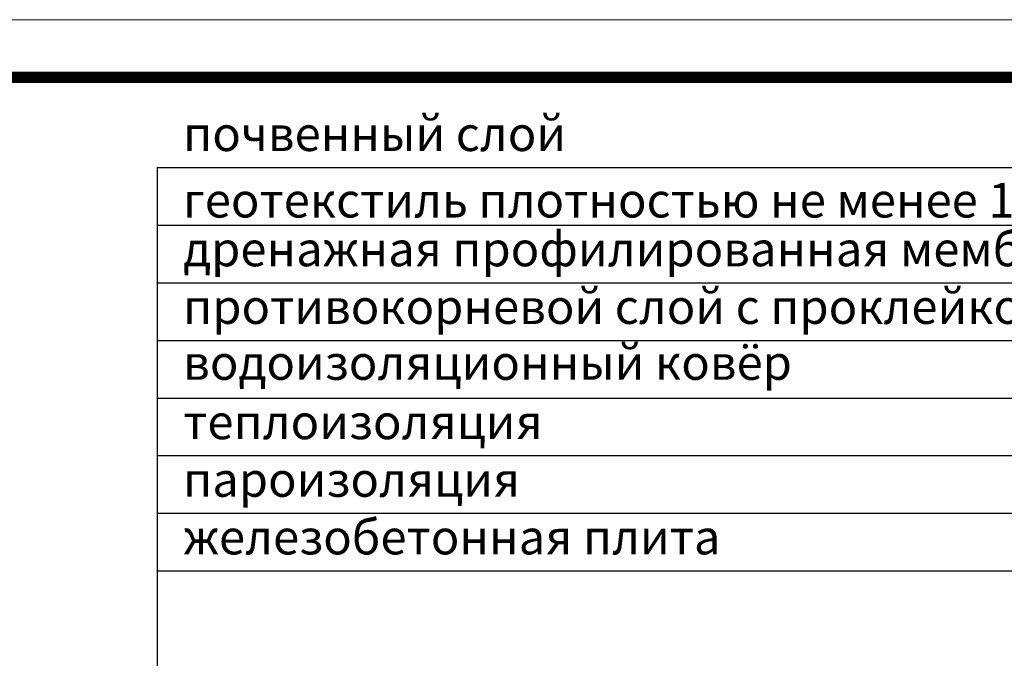
# Model space of a CAD drawing. Units: inches. Extents: x -2396 to 33317, y -16244 to 1496.
# Drawn here: x 270 to 697, y -12714 to -12437 of the extents above; entities that cross this region are included whole.
import ezdxf

# ---------------------------------------------------------------- set-up
doc = ezdxf.new("R2010")
doc.units = ezdxf.units.IN
doc.header["$MEASUREMENT"] = 0
doc.layers.add('Рамка', color=7, linetype='Continuous', lineweight=50)
doc.layers.add('текст', color=1, linetype='Continuous', lineweight=25)
doc.styles.add('ГОСТ 2.304', font='isocpeui.ttf')

msp = doc.modelspace()

# ---------------------------------------------------------------- linework, layer by layer
at = {"layer": 'Рамка', "lineweight": 0}
msp.add_lwpolyline([(3.615, -12436.93), (2103.615, -12436.93), (2103.615, -13921.93), (3.615, -13921.93)], close=True, dxfattribs=at)
at = {"layer": 'Рамка', "ltscale": 3, "const_width": 5}
msp.add_lwpolyline([(103.615, -13896.93), (2078.615, -13896.93), (2078.615, -12461.93), (103.615, -12461.93)], close=True, dxfattribs=at)
at = {"layer": 'текст'}
for p, q in [((329.462, -12501.066), (897.036, -12501.066)), ((329.462, -12501.066), (329.462, -13207.451)), ((329.462, -12526.066), (897.036, -12526.066)), ((329.462, -12551.066), (897.036, -12551.066)), ((329.462, -12576.066), (897.036, -12576.066)), ((329.462, -12601.066), (897.036, -12601.066)), ((329.462, -12626.066), (897.036, -12626.066)), ((329.462, -12651.066), (897.036, -12651.066)), ((329.462, -12676.066), (897.036, -12676.066))]:
    msp.add_line(p, q, dxfattribs=at)

# ---------------------------------------------------------------- texts
at = {"layer": 'текст', "style": 'ГОСТ 2.304'}
for s, p in [('почвенный слой', (340.735, -12493.914)), ('геотекстиль плотностью не менее 150 г/м²', (340.735, -12522.749)), ('дренажная профилированная мембрана из полиэтилена ', (340.735, -12543.914)), ('противокорневой слой с проклейкой швов', (340.735, -12568.914)), ('водоизоляционный ковёр', (340.735, -12593.169)), ('теплоизоляция', (340.735, -12618.914)), ('пароизоляция', (340.735, -12643.914)), ('железобетонная плита', (340.735, -12668.914))]:
    msp.add_text(s, height=15, dxfattribs=at).set_placement(p)

doc.saveas('drawing.dxf')
